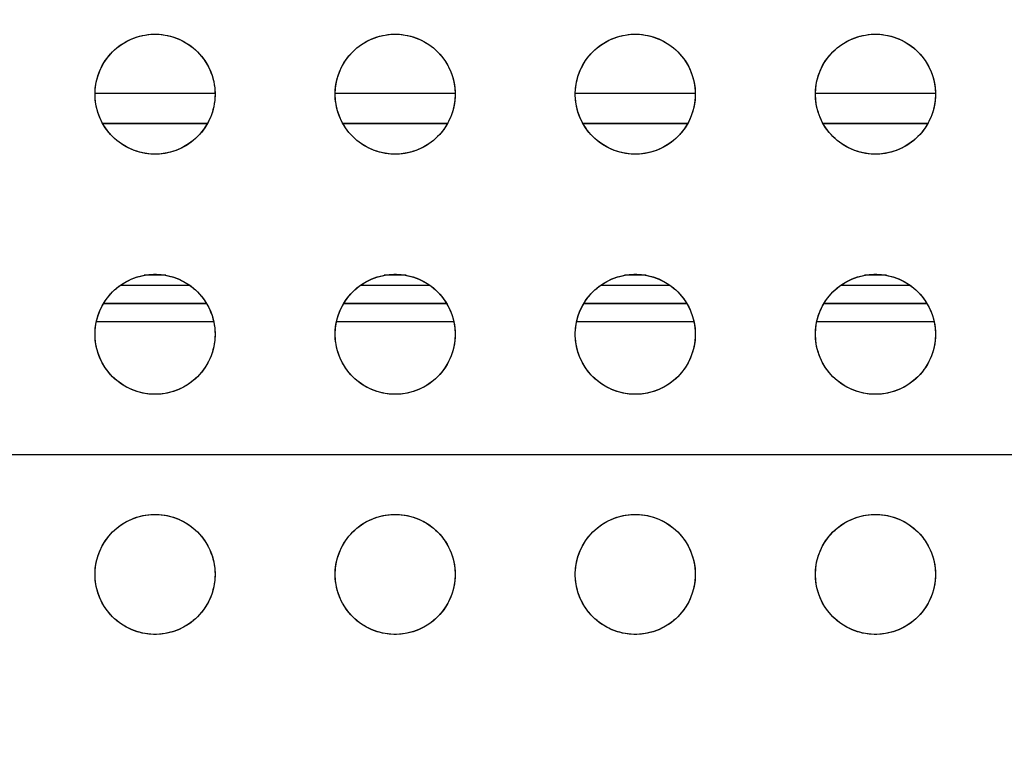
# Model space of a CAD drawing. Units: millimetres. Extents: x -211 to 58, y -34 to 53.
# Drawn here: x -187 to -182, y 24 to 28 of the extents above; entities that cross this region are included whole.
import ezdxf

# ---------------------------------------------------------------- set-up
doc = ezdxf.new("R2010")
doc.units = ezdxf.units.MM
doc.header["$LTSCALE"] = 30.734
doc.layers.get('0').update_dxf_attribs({"linetype": 'CONTINUOUS'})
doc.layers.add('CURVE', color=7, linetype='CONTINUOUS')
doc.layers.add('RACCORDO', color=7, linetype='CONTINUOUS')
doc.styles.get("Standard").update_dxf_attribs({"font": 'txt', "width": 0.8})
doc.dimstyles.new('DIMSTYLE_2', dxfattribs={"dimtxt": 3, "dimasz": 3, "dimexe": 1.5, "dimexo": 0.5, "dimgap": 0.75, "dimtad": 1, "dimdec": 0, "dimlfac": 3.333333, "dimtxsty": 'STANDARD', "dimblk": '_FILLED', "dimblk1": '_FILLED', "dimblk2": '_FILLED', "dimcen": 0.09, "dimazin": 2, "dimtfac": 1, "dimtdec": 0, "dimtofl": 0, "dimtmove": 0, "dimatfit": 3, "dimldrblk": '_FILLED', "dimfxl": 1, "dimtolj": 1, "dimarcsym": 0})

# ---------------------------------------------------------------- blocks, each defined once
blk = doc.blocks.new('_FILLED')
at = {"color": 0, "linetype": 'BYBLOCK'}
blk.add_solid([(0, 0), (-1, 0.3167), (-1, -0.3167)], dxfattribs=at)
blk = doc.blocks.new('*D4')
at = {"color": 7, "linetype": 'CONTINUOUS'}
for p, q in [((-197.3891, 20.345), (-197.3891, 43.205)), ((-108.083, 20.345), (-108.083, 43.205)), ((-197.3891, 41.705), (-152.736, 41.705)), ((-108.083, 41.705), (-152.736, 41.705))]:
    blk.add_line(p, q, dxfattribs=at)
at = {"color": 7, "linetype": 'CONTINUOUS', "xscale": 3, "yscale": 3, "zscale": 3, "rotation": 180}
blk.add_blockref('_FILLED', (-197.3891, 41.705), dxfattribs=at)
at = {"color": 7, "linetype": 'CONTINUOUS', "xscale": 3, "yscale": 3, "zscale": 3}
blk.add_blockref('_FILLED', (-108.083, 41.705), dxfattribs=at)
at = {"color": 7, "linetype": 'CONTINUOUS', "insert": (-152.736, 45.455), "char_height": 3, "width": 10.607143, "attachment_point": 2, "line_spacing_factor": 0.9}
blk.add_mtext('298', dxfattribs=at)

msp = doc.modelspace()

# ---------------------------------------------------------------- linework, layer by layer
at = {"layer": 'CURVE', "color": 7, "linetype": 'CONTINUOUS'}
msp.add_line((-192.503, 25.395), (-113.003, 25.395), dxfattribs=at)
for centre in [(-185.903, 27.195), (-184.703, 27.195), (-183.503, 27.195), (-182.303, 27.195), (-185.903, 25.995), (-184.703, 25.995), (-183.503, 25.995), (-182.303, 25.995), (-185.903, 24.795), (-184.703, 24.795), (-183.503, 24.795), (-182.303, 24.795)]:
    msp.add_circle(centre, 0.3, dxfattribs=at)
at = {"layer": 'RACCORDO', "color": 250, "linetype": 'CONTINUOUS'}
for p, q in [((-186.2029, 27.2003), (-185.6031, 27.2003)), ((-185.0029, 27.2003), (-184.4031, 27.2003)), ((-183.8029, 27.2003), (-183.2031, 27.2003)), ((-182.6029, 27.2003), (-182.0031, 27.2003)), ((-186.1654, 27.0503), (-185.6406, 27.0503)), ((-186.1648, 27.0491), (-185.6413, 27.0491)), ((-184.9654, 27.0503), (-184.4406, 27.0503)), ((-184.9648, 27.0491), (-184.4413, 27.0491)), ((-183.7654, 27.0503), (-183.2406, 27.0503)), ((-183.7648, 27.0491), (-183.2413, 27.0491)), ((-182.5654, 27.0503), (-182.0406, 27.0503)), ((-182.5648, 27.0491), (-182.0413, 27.0491)), ((-185.8484, 26.2897), (-185.9576, 26.2897)), ((-184.6484, 26.2897), (-184.7576, 26.2897)), ((-183.4484, 26.2897), (-183.5576, 26.2897)), ((-182.2484, 26.2897), (-182.3576, 26.2897)), ((-186.0739, 26.2413), (-185.7321, 26.2413)), ((-184.8739, 26.2413), (-184.5321, 26.2413)), ((-183.6739, 26.2413), (-183.3321, 26.2413)), ((-182.4739, 26.2413), (-182.1321, 26.2413)), ((-186.16, 26.1492), (-185.646, 26.1492)), ((-186.1588, 26.1513), (-185.6473, 26.1513)), ((-184.96, 26.1492), (-184.446, 26.1492)), ((-184.9588, 26.1513), (-184.4473, 26.1513)), ((-183.76, 26.1492), (-183.246, 26.1492)), ((-183.7588, 26.1513), (-183.2473, 26.1513)), ((-182.56, 26.1492), (-182.046, 26.1492)), ((-182.5588, 26.1513), (-182.0473, 26.1513)), ((-186.1958, 26.0592), (-185.6102, 26.0592)), ((-184.9958, 26.0592), (-184.4102, 26.0592)), ((-183.7958, 26.0592), (-183.2102, 26.0592)), ((-182.5958, 26.0592), (-182.0102, 26.0592))]:
    msp.add_line(p, q, dxfattribs=at)
at = {"layer": 'RACCORDO', "color": 7, "linetype": 'CONTINUOUS'}
for points in [[(-186.1151, 27.4071), (-186.1049, 27.4168), (-186.0942, 27.4261), (-186.0831, 27.4348), (-186.0715, 27.443), (-186.0595, 27.4507), (-186.0472, 27.4578), (-186.0345, 27.4643), (-186.0216, 27.4702), (-186.0083, 27.4755), (-185.9948, 27.4803), (-185.9811, 27.4844), (-185.9671, 27.4878), (-185.9531, 27.4906), (-185.9389, 27.4928), (-185.9246, 27.4942), (-185.9103, 27.4949), (-185.896, 27.4949), (-185.8817, 27.4942), (-185.8674, 27.4928), (-185.8532, 27.4907), (-185.8391, 27.4879), (-185.8252, 27.4845), (-185.8114, 27.4804), (-185.7979, 27.4757), (-185.7847, 27.4703), (-185.7717, 27.4644), (-185.7591, 27.4579), (-185.7467, 27.4508), (-185.7346, 27.4431), (-185.723, 27.4349), (-185.7118, 27.4261), (-185.7011, 27.4169), (-185.6909, 27.4071)], [(-184.9151, 27.4071), (-184.9049, 27.4168), (-184.8942, 27.4261), (-184.8831, 27.4348), (-184.8715, 27.443), (-184.8595, 27.4507), (-184.8472, 27.4578), (-184.8345, 27.4643), (-184.8216, 27.4702), (-184.8083, 27.4755), (-184.7948, 27.4803), (-184.7811, 27.4844), (-184.7671, 27.4878), (-184.7531, 27.4906), (-184.7389, 27.4928), (-184.7246, 27.4942), (-184.7103, 27.4949), (-184.696, 27.4949), (-184.6817, 27.4942), (-184.6674, 27.4928), (-184.6532, 27.4907), (-184.6391, 27.4879), (-184.6252, 27.4845), (-184.6114, 27.4804), (-184.5979, 27.4757), (-184.5847, 27.4703), (-184.5717, 27.4644), (-184.5591, 27.4579), (-184.5467, 27.4508), (-184.5346, 27.4431), (-184.523, 27.4349), (-184.5118, 27.4261), (-184.5011, 27.4169), (-184.4909, 27.4071)], [(-183.7151, 27.4071), (-183.7049, 27.4168), (-183.6942, 27.4261), (-183.6831, 27.4348), (-183.6715, 27.443), (-183.6595, 27.4507), (-183.6472, 27.4578), (-183.6345, 27.4643), (-183.6216, 27.4702), (-183.6083, 27.4755), (-183.5948, 27.4803), (-183.5811, 27.4844), (-183.5671, 27.4878), (-183.5531, 27.4906), (-183.5389, 27.4928), (-183.5246, 27.4942), (-183.5103, 27.4949), (-183.496, 27.4949), (-183.4817, 27.4942), (-183.4674, 27.4928), (-183.4532, 27.4907), (-183.4391, 27.4879), (-183.4252, 27.4845), (-183.4114, 27.4804), (-183.3979, 27.4757), (-183.3847, 27.4703), (-183.3717, 27.4644), (-183.3591, 27.4579), (-183.3467, 27.4508), (-183.3346, 27.4431), (-183.323, 27.4349), (-183.3118, 27.4261), (-183.3011, 27.4169), (-183.2909, 27.4071)], [(-182.5151, 27.4071), (-182.5049, 27.4168), (-182.4942, 27.4261), (-182.4831, 27.4348), (-182.4715, 27.443), (-182.4595, 27.4507), (-182.4472, 27.4578), (-182.4345, 27.4643), (-182.4216, 27.4702), (-182.4083, 27.4755), (-182.3948, 27.4803), (-182.3811, 27.4844), (-182.3671, 27.4878), (-182.3531, 27.4906), (-182.3389, 27.4928), (-182.3246, 27.4942), (-182.3103, 27.4949), (-182.296, 27.4949), (-182.2817, 27.4942), (-182.2674, 27.4928), (-182.2532, 27.4907), (-182.2391, 27.4879), (-182.2252, 27.4845), (-182.2114, 27.4804), (-182.1979, 27.4757), (-182.1847, 27.4703), (-182.1717, 27.4644), (-182.1591, 27.4579), (-182.1467, 27.4508), (-182.1346, 27.4431), (-182.123, 27.4349), (-182.1118, 27.4261), (-182.1011, 27.4169), (-182.0909, 27.4071)], [(-186.1151, 26.9829), (-186.1248, 26.9931), (-186.134, 27.0038), (-186.1428, 27.0149), (-186.151, 27.0265), (-186.1586, 27.0385), (-186.1658, 27.0508), (-186.1723, 27.0635), (-186.1782, 27.0764), (-186.1835, 27.0897), (-186.1883, 27.1032), (-186.1924, 27.1169), (-186.1958, 27.1308), (-186.1986, 27.1449), (-186.2007, 27.1591), (-186.2022, 27.1734), (-186.2029, 27.1877), (-186.2029, 27.202), (-186.2022, 27.2163), (-186.2008, 27.2306), (-186.1987, 27.2448), (-186.1959, 27.2588), (-186.1925, 27.2728), (-186.1884, 27.2865), (-186.1836, 27.3001), (-186.1783, 27.3133), (-186.1724, 27.3263), (-186.1659, 27.3389), (-186.1588, 27.3513), (-186.1511, 27.3634), (-186.1428, 27.375), (-186.1341, 27.3861), (-186.1249, 27.3968), (-186.1151, 27.4071)], [(-185.6909, 27.4071), (-185.6802, 27.3958), (-185.6701, 27.384), (-185.6607, 27.3717), (-185.6519, 27.3588), (-185.6437, 27.3454), (-185.6362, 27.3316), (-185.6295, 27.3175), (-185.6234, 27.303), (-185.6182, 27.2882), (-185.6136, 27.2731), (-185.6098, 27.2577), (-185.6069, 27.2422), (-185.6047, 27.2266), (-185.6034, 27.2109), (-185.603, 27.1951), (-185.6034, 27.1794), (-185.6047, 27.1637), (-185.6068, 27.1481), (-185.6098, 27.1325), (-185.6135, 27.1171), (-185.6181, 27.102), (-185.6233, 27.0873), (-185.6294, 27.0728), (-185.6361, 27.0586), (-185.6436, 27.0448), (-185.6518, 27.0314), (-185.6606, 27.0184), (-185.6701, 27.0061), (-185.6801, 26.9942), (-185.6908, 26.9829)], [(-184.9151, 26.9829), (-184.9248, 26.9931), (-184.9341, 27.0038), (-184.9428, 27.0149), (-184.951, 27.0265), (-184.9586, 27.0385), (-184.9658, 27.0508), (-184.9723, 27.0635), (-184.9782, 27.0764), (-184.9835, 27.0897), (-184.9883, 27.1032), (-184.9924, 27.1169), (-184.9958, 27.1308), (-184.9986, 27.1449), (-185.0007, 27.1591), (-185.0022, 27.1734), (-185.0029, 27.1877), (-185.0029, 27.202), (-185.0022, 27.2163), (-185.0008, 27.2306), (-184.9987, 27.2448), (-184.9959, 27.2588), (-184.9925, 27.2728), (-184.9884, 27.2865), (-184.9836, 27.3001), (-184.9783, 27.3133), (-184.9724, 27.3263), (-184.9659, 27.3389), (-184.9588, 27.3513), (-184.9511, 27.3634), (-184.9428, 27.375), (-184.9341, 27.3861), (-184.9249, 27.3968), (-184.9151, 27.4071)], [(-184.4909, 27.4071), (-184.4802, 27.3958), (-184.4701, 27.384), (-184.4607, 27.3717), (-184.4519, 27.3588), (-184.4437, 27.3454), (-184.4362, 27.3316), (-184.4295, 27.3175), (-184.4234, 27.303), (-184.4182, 27.2882), (-184.4136, 27.2731), (-184.4098, 27.2577), (-184.4069, 27.2422), (-184.4047, 27.2266), (-184.4034, 27.2109), (-184.403, 27.1951), (-184.4034, 27.1794), (-184.4047, 27.1637), (-184.4068, 27.1481), (-184.4098, 27.1325), (-184.4135, 27.1171), (-184.4181, 27.102), (-184.4233, 27.0873), (-184.4294, 27.0728), (-184.4361, 27.0586), (-184.4436, 27.0448), (-184.4518, 27.0314), (-184.4606, 27.0184), (-184.4701, 27.0061), (-184.4801, 26.9942), (-184.4908, 26.9829)], [(-183.7151, 26.9829), (-183.7248, 26.9931), (-183.7341, 27.0038), (-183.7428, 27.0149), (-183.751, 27.0265), (-183.7586, 27.0385), (-183.7658, 27.0508), (-183.7723, 27.0635), (-183.7782, 27.0764), (-183.7835, 27.0897), (-183.7883, 27.1032), (-183.7924, 27.1169), (-183.7958, 27.1308), (-183.7986, 27.1449), (-183.8007, 27.1591), (-183.8022, 27.1734), (-183.8029, 27.1877), (-183.8029, 27.202), (-183.8022, 27.2163), (-183.8008, 27.2306), (-183.7987, 27.2448), (-183.7959, 27.2588), (-183.7925, 27.2728), (-183.7884, 27.2865), (-183.7836, 27.3001), (-183.7783, 27.3133), (-183.7724, 27.3263), (-183.7659, 27.3389), (-183.7588, 27.3513), (-183.7511, 27.3634), (-183.7428, 27.375), (-183.7341, 27.3861), (-183.7249, 27.3968), (-183.7151, 27.4071)], [(-183.2909, 27.4071), (-183.2802, 27.3958), (-183.2701, 27.384), (-183.2607, 27.3717), (-183.2519, 27.3588), (-183.2437, 27.3454), (-183.2362, 27.3316), (-183.2295, 27.3175), (-183.2234, 27.303), (-183.2182, 27.2882), (-183.2136, 27.2731), (-183.2098, 27.2577), (-183.2069, 27.2422), (-183.2047, 27.2266), (-183.2034, 27.2109), (-183.203, 27.1951), (-183.2034, 27.1794), (-183.2047, 27.1637), (-183.2068, 27.1481), (-183.2098, 27.1325), (-183.2135, 27.1171), (-183.2181, 27.102), (-183.2233, 27.0873), (-183.2294, 27.0728), (-183.2361, 27.0586), (-183.2436, 27.0448), (-183.2518, 27.0314), (-183.2606, 27.0184), (-183.2701, 27.0061), (-183.2801, 26.9942), (-183.2908, 26.9829)], [(-182.5151, 26.9829), (-182.5248, 26.9931), (-182.5341, 27.0038), (-182.5428, 27.0149), (-182.551, 27.0265), (-182.5586, 27.0385), (-182.5658, 27.0508), (-182.5723, 27.0635), (-182.5782, 27.0764), (-182.5835, 27.0897), (-182.5883, 27.1032), (-182.5924, 27.1169), (-182.5958, 27.1308), (-182.5986, 27.1449), (-182.6007, 27.1591), (-182.6022, 27.1734), (-182.6029, 27.1877), (-182.6029, 27.202), (-182.6022, 27.2163), (-182.6008, 27.2306), (-182.5987, 27.2448), (-182.5959, 27.2588), (-182.5925, 27.2728), (-182.5884, 27.2865), (-182.5836, 27.3001), (-182.5783, 27.3133), (-182.5724, 27.3263), (-182.5659, 27.3389), (-182.5588, 27.3513), (-182.5511, 27.3634), (-182.5428, 27.375), (-182.5341, 27.3861), (-182.5249, 27.3968), (-182.5151, 27.4071)], [(-182.0909, 27.4071), (-182.0802, 27.3958), (-182.0701, 27.384), (-182.0607, 27.3717), (-182.0519, 27.3588), (-182.0437, 27.3454), (-182.0362, 27.3316), (-182.0295, 27.3175), (-182.0234, 27.303), (-182.0182, 27.2882), (-182.0136, 27.2731), (-182.0098, 27.2577), (-182.0069, 27.2422), (-182.0047, 27.2266), (-182.0034, 27.2109), (-182.003, 27.1951), (-182.0034, 27.1794), (-182.0047, 27.1637), (-182.0068, 27.1481), (-182.0098, 27.1325), (-182.0135, 27.1171), (-182.0181, 27.102), (-182.0233, 27.0873), (-182.0294, 27.0728), (-182.0361, 27.0586), (-182.0436, 27.0448), (-182.0518, 27.0314), (-182.0606, 27.0184), (-182.0701, 27.0061), (-182.0801, 26.9942), (-182.0908, 26.9829)], [(-185.6908, 26.9829), (-185.7011, 26.9732), (-185.7117, 26.9639), (-185.7229, 26.9552), (-185.7344, 26.947), (-185.7465, 26.9393), (-185.7588, 26.9322), (-185.7715, 26.9257), (-185.7844, 26.9198), (-185.7976, 26.9144), (-185.8111, 26.9097), (-185.8249, 26.9056), (-185.8388, 26.9022), (-185.8529, 26.8994), (-185.8671, 26.8972), (-185.8814, 26.8958), (-185.8956, 26.8951), (-185.91, 26.8951), (-185.9243, 26.8958), (-185.9385, 26.8972), (-185.9528, 26.8993), (-185.9668, 26.9021), (-185.9808, 26.9055), (-185.9945, 26.9096), (-186.008, 26.9143), (-186.0213, 26.9197), (-186.0342, 26.9256), (-186.0469, 26.9321), (-186.0593, 26.9392), (-186.0714, 26.9469), (-186.083, 26.9551), (-186.0941, 26.9639), (-186.1048, 26.9731), (-186.1151, 26.9829)], [(-184.4908, 26.9829), (-184.5011, 26.9732), (-184.5117, 26.9639), (-184.5229, 26.9552), (-184.5345, 26.947), (-184.5465, 26.9393), (-184.5588, 26.9322), (-184.5715, 26.9257), (-184.5844, 26.9198), (-184.5976, 26.9144), (-184.6111, 26.9097), (-184.6249, 26.9056), (-184.6388, 26.9022), (-184.6529, 26.8994), (-184.6671, 26.8972), (-184.6814, 26.8958), (-184.6956, 26.8951), (-184.71, 26.8951), (-184.7243, 26.8958), (-184.7385, 26.8972), (-184.7528, 26.8993), (-184.7668, 26.9021), (-184.7808, 26.9055), (-184.7945, 26.9096), (-184.808, 26.9143), (-184.8213, 26.9197), (-184.8342, 26.9256), (-184.8469, 26.9321), (-184.8593, 26.9392), (-184.8714, 26.9469), (-184.883, 26.9551), (-184.8941, 26.9639), (-184.9048, 26.9731), (-184.9151, 26.9829)], [(-183.2908, 26.9829), (-183.3011, 26.9732), (-183.3117, 26.9639), (-183.3229, 26.9552), (-183.3344, 26.947), (-183.3465, 26.9393), (-183.3588, 26.9322), (-183.3715, 26.9257), (-183.3844, 26.9198), (-183.3976, 26.9144), (-183.4111, 26.9097), (-183.4249, 26.9056), (-183.4388, 26.9022), (-183.4529, 26.8994), (-183.4671, 26.8972), (-183.4814, 26.8958), (-183.4956, 26.8951), (-183.51, 26.8951), (-183.5243, 26.8958), (-183.5385, 26.8972), (-183.5528, 26.8993), (-183.5668, 26.9021), (-183.5808, 26.9055), (-183.5945, 26.9096), (-183.608, 26.9143), (-183.6213, 26.9197), (-183.6342, 26.9256), (-183.6469, 26.9321), (-183.6593, 26.9392), (-183.6714, 26.9469), (-183.683, 26.9551), (-183.6941, 26.9639), (-183.7048, 26.9731), (-183.7151, 26.9829)], [(-182.0908, 26.9829), (-182.1011, 26.9732), (-182.1117, 26.9639), (-182.1229, 26.9552), (-182.1345, 26.947), (-182.1465, 26.9393), (-182.1588, 26.9322), (-182.1715, 26.9257), (-182.1844, 26.9198), (-182.1976, 26.9144), (-182.2111, 26.9097), (-182.2249, 26.9056), (-182.2388, 26.9022), (-182.2529, 26.8994), (-182.2671, 26.8972), (-182.2814, 26.8958), (-182.2957, 26.8951), (-182.31, 26.8951), (-182.3243, 26.8958), (-182.3385, 26.8972), (-182.3528, 26.8993), (-182.3668, 26.9021), (-182.3808, 26.9055), (-182.3945, 26.9096), (-182.408, 26.9143), (-182.4213, 26.9197), (-182.4342, 26.9256), (-182.4469, 26.9321), (-182.4593, 26.9392), (-182.4714, 26.9469), (-182.483, 26.9551), (-182.4941, 26.9639), (-182.5048, 26.9731), (-182.5151, 26.9829)], [(-186.1151, 26.2071), (-186.1049, 26.2168), (-186.0942, 26.2261), (-186.0831, 26.2348), (-186.0715, 26.243), (-186.0595, 26.2507), (-186.0472, 26.2578), (-186.0345, 26.2643), (-186.0216, 26.2702), (-186.0083, 26.2755), (-185.9948, 26.2803), (-185.9811, 26.2844), (-185.9671, 26.2878), (-185.9531, 26.2906), (-185.9389, 26.2928), (-185.9246, 26.2942), (-185.9103, 26.2949), (-185.896, 26.2949), (-185.8817, 26.2942), (-185.8674, 26.2928), (-185.8532, 26.2907), (-185.8391, 26.2879), (-185.8252, 26.2845), (-185.8114, 26.2804), (-185.7979, 26.2757), (-185.7847, 26.2703), (-185.7717, 26.2644), (-185.7591, 26.2579), (-185.7467, 26.2508), (-185.7346, 26.2431), (-185.723, 26.2349), (-185.7118, 26.2261), (-185.7011, 26.2169), (-185.6909, 26.2071)], [(-184.9151, 26.2071), (-184.9049, 26.2168), (-184.8942, 26.2261), (-184.8831, 26.2348), (-184.8715, 26.243), (-184.8595, 26.2507), (-184.8472, 26.2578), (-184.8345, 26.2643), (-184.8216, 26.2702), (-184.8083, 26.2755), (-184.7948, 26.2803), (-184.7811, 26.2844), (-184.7671, 26.2878), (-184.7531, 26.2906), (-184.7389, 26.2928), (-184.7246, 26.2942), (-184.7103, 26.2949), (-184.696, 26.2949), (-184.6817, 26.2942), (-184.6674, 26.2928), (-184.6532, 26.2907), (-184.6391, 26.2879), (-184.6252, 26.2845), (-184.6114, 26.2804), (-184.5979, 26.2757), (-184.5847, 26.2703), (-184.5717, 26.2644), (-184.5591, 26.2579), (-184.5467, 26.2508), (-184.5346, 26.2431), (-184.523, 26.2349), (-184.5118, 26.2261), (-184.5011, 26.2169), (-184.4909, 26.2071)], [(-183.7151, 26.2071), (-183.7049, 26.2168), (-183.6942, 26.2261), (-183.6831, 26.2348), (-183.6715, 26.243), (-183.6595, 26.2507), (-183.6472, 26.2578), (-183.6345, 26.2643), (-183.6216, 26.2702), (-183.6083, 26.2755), (-183.5948, 26.2803), (-183.5811, 26.2844), (-183.5671, 26.2878), (-183.5531, 26.2906), (-183.5389, 26.2928), (-183.5246, 26.2942), (-183.5103, 26.2949), (-183.496, 26.2949), (-183.4817, 26.2942), (-183.4674, 26.2928), (-183.4532, 26.2907), (-183.4391, 26.2879), (-183.4252, 26.2845), (-183.4114, 26.2804), (-183.3979, 26.2757), (-183.3847, 26.2703), (-183.3717, 26.2644), (-183.3591, 26.2579), (-183.3467, 26.2508), (-183.3346, 26.2431), (-183.323, 26.2349), (-183.3118, 26.2261), (-183.3011, 26.2169), (-183.2909, 26.2071)], [(-182.5151, 26.2071), (-182.5049, 26.2168), (-182.4942, 26.2261), (-182.4831, 26.2348), (-182.4715, 26.243), (-182.4595, 26.2507), (-182.4472, 26.2578), (-182.4345, 26.2643), (-182.4216, 26.2702), (-182.4083, 26.2755), (-182.3948, 26.2803), (-182.3811, 26.2844), (-182.3671, 26.2878), (-182.3531, 26.2906), (-182.3389, 26.2928), (-182.3246, 26.2942), (-182.3103, 26.2949), (-182.296, 26.2949), (-182.2817, 26.2942), (-182.2674, 26.2928), (-182.2532, 26.2907), (-182.2391, 26.2879), (-182.2252, 26.2845), (-182.2114, 26.2804), (-182.1979, 26.2757), (-182.1847, 26.2703), (-182.1717, 26.2644), (-182.1591, 26.2579), (-182.1467, 26.2508), (-182.1346, 26.2431), (-182.123, 26.2349), (-182.1118, 26.2261), (-182.1011, 26.2169), (-182.0909, 26.2071)], [(-186.1151, 25.7829), (-186.1248, 25.7931), (-186.1341, 25.8038), (-186.1428, 25.8149), (-186.151, 25.8265), (-186.1586, 25.8385), (-186.1658, 25.8508), (-186.1723, 25.8635), (-186.1782, 25.8764), (-186.1835, 25.8897), (-186.1883, 25.9032), (-186.1924, 25.9169), (-186.1958, 25.9308), (-186.1986, 25.9449), (-186.2007, 25.9591), (-186.2022, 25.9734), (-186.2029, 25.9877), (-186.2029, 26.002), (-186.2022, 26.0163), (-186.2008, 26.0306), (-186.1987, 26.0448), (-186.1959, 26.0588), (-186.1925, 26.0728), (-186.1884, 26.0865), (-186.1836, 26.1001), (-186.1783, 26.1133), (-186.1724, 26.1263), (-186.1659, 26.1389), (-186.1588, 26.1513), (-186.1511, 26.1634), (-186.1428, 26.175), (-186.1341, 26.1861), (-186.1249, 26.1968), (-186.1151, 26.2071)], [(-185.6909, 26.2071), (-185.6802, 26.1958), (-185.6701, 26.184), (-185.6607, 26.1717), (-185.6519, 26.1588), (-185.6437, 26.1454), (-185.6362, 26.1316), (-185.6295, 26.1175), (-185.6234, 26.103), (-185.6182, 26.0882), (-185.6136, 26.0731), (-185.6098, 26.0577), (-185.6069, 26.0422), (-185.6047, 26.0266), (-185.6034, 26.0109), (-185.603, 25.9951), (-185.6034, 25.9794), (-185.6047, 25.9637), (-185.6068, 25.9481), (-185.6098, 25.9325), (-185.6135, 25.9171), (-185.6181, 25.902), (-185.6233, 25.8873), (-185.6294, 25.8728), (-185.6361, 25.8586), (-185.6436, 25.8448), (-185.6518, 25.8314), (-185.6606, 25.8184), (-185.6701, 25.8061), (-185.6801, 25.7942), (-185.6908, 25.7829)], [(-184.9151, 25.7829), (-184.9248, 25.7931), (-184.9341, 25.8038), (-184.9428, 25.8149), (-184.951, 25.8265), (-184.9586, 25.8385), (-184.9658, 25.8508), (-184.9723, 25.8635), (-184.9782, 25.8764), (-184.9835, 25.8897), (-184.9883, 25.9032), (-184.9924, 25.9169), (-184.9958, 25.9308), (-184.9986, 25.9449), (-185.0007, 25.9591), (-185.0022, 25.9734), (-185.0029, 25.9877), (-185.0029, 26.002), (-185.0022, 26.0163), (-185.0008, 26.0306), (-184.9987, 26.0448), (-184.9959, 26.0588), (-184.9925, 26.0728), (-184.9884, 26.0865), (-184.9836, 26.1001), (-184.9783, 26.1133), (-184.9724, 26.1263), (-184.9659, 26.1389), (-184.9588, 26.1513), (-184.9511, 26.1634), (-184.9428, 26.175), (-184.9341, 26.1861), (-184.9249, 26.1968), (-184.9151, 26.2071)], [(-184.4909, 26.2071), (-184.4802, 26.1958), (-184.4701, 26.184), (-184.4607, 26.1717), (-184.4519, 26.1588), (-184.4437, 26.1454), (-184.4362, 26.1316), (-184.4295, 26.1175), (-184.4234, 26.103), (-184.4182, 26.0882), (-184.4136, 26.0731), (-184.4098, 26.0577), (-184.4069, 26.0422), (-184.4047, 26.0266), (-184.4034, 26.0109), (-184.403, 25.9951), (-184.4034, 25.9794), (-184.4047, 25.9637), (-184.4068, 25.9481), (-184.4098, 25.9325), (-184.4135, 25.9171), (-184.4181, 25.902), (-184.4233, 25.8873), (-184.4294, 25.8728), (-184.4361, 25.8586), (-184.4436, 25.8448), (-184.4518, 25.8314), (-184.4606, 25.8184), (-184.4701, 25.8061), (-184.4801, 25.7942), (-184.4908, 25.7829)], [(-183.7151, 25.7829), (-183.7248, 25.7931), (-183.7341, 25.8038), (-183.7428, 25.8149), (-183.751, 25.8265), (-183.7586, 25.8385), (-183.7658, 25.8508), (-183.7723, 25.8635), (-183.7782, 25.8764), (-183.7835, 25.8897), (-183.7883, 25.9032), (-183.7924, 25.9169), (-183.7958, 25.9308), (-183.7986, 25.9449), (-183.8007, 25.9591), (-183.8022, 25.9734), (-183.8029, 25.9877), (-183.8029, 26.002), (-183.8022, 26.0163), (-183.8008, 26.0306), (-183.7987, 26.0448), (-183.7959, 26.0588), (-183.7925, 26.0728), (-183.7884, 26.0865), (-183.7836, 26.1001), (-183.7783, 26.1133), (-183.7724, 26.1263), (-183.7659, 26.1389), (-183.7588, 26.1513), (-183.7511, 26.1634), (-183.7428, 26.175), (-183.7341, 26.1861), (-183.7249, 26.1968), (-183.7151, 26.2071)], [(-183.2909, 26.2071), (-183.2802, 26.1958), (-183.2701, 26.184), (-183.2607, 26.1717), (-183.2519, 26.1588), (-183.2437, 26.1454), (-183.2362, 26.1316), (-183.2295, 26.1175), (-183.2234, 26.103), (-183.2182, 26.0882), (-183.2136, 26.0731), (-183.2098, 26.0577), (-183.2069, 26.0422), (-183.2047, 26.0266), (-183.2034, 26.0109), (-183.203, 25.9951), (-183.2034, 25.9794), (-183.2047, 25.9637), (-183.2068, 25.9481), (-183.2098, 25.9325), (-183.2135, 25.9171), (-183.2181, 25.902), (-183.2233, 25.8873), (-183.2294, 25.8728), (-183.2361, 25.8586), (-183.2436, 25.8448), (-183.2518, 25.8314), (-183.2606, 25.8184), (-183.2701, 25.8061), (-183.2801, 25.7942), (-183.2908, 25.7829)], [(-182.5151, 25.7829), (-182.5248, 25.7931), (-182.5341, 25.8038), (-182.5428, 25.8149), (-182.551, 25.8265), (-182.5586, 25.8385), (-182.5658, 25.8508), (-182.5723, 25.8635), (-182.5782, 25.8764), (-182.5835, 25.8897), (-182.5883, 25.9032), (-182.5924, 25.9169), (-182.5958, 25.9308), (-182.5986, 25.9449), (-182.6007, 25.9591), (-182.6022, 25.9734), (-182.6029, 25.9877), (-182.6029, 26.002), (-182.6022, 26.0163), (-182.6008, 26.0306), (-182.5987, 26.0448), (-182.5959, 26.0588), (-182.5925, 26.0728), (-182.5884, 26.0865), (-182.5836, 26.1001), (-182.5783, 26.1133), (-182.5724, 26.1263), (-182.5659, 26.1389), (-182.5588, 26.1513), (-182.5511, 26.1634), (-182.5428, 26.175), (-182.5341, 26.1861), (-182.5249, 26.1968), (-182.5151, 26.2071)], [(-182.0909, 26.2071), (-182.0802, 26.1958), (-182.0701, 26.184), (-182.0607, 26.1717), (-182.0519, 26.1588), (-182.0437, 26.1454), (-182.0362, 26.1316), (-182.0295, 26.1175), (-182.0234, 26.103), (-182.0182, 26.0882), (-182.0136, 26.0731), (-182.0098, 26.0577), (-182.0069, 26.0422), (-182.0047, 26.0266), (-182.0034, 26.0109), (-182.003, 25.9951), (-182.0034, 25.9794), (-182.0047, 25.9637), (-182.0068, 25.9481), (-182.0098, 25.9325), (-182.0135, 25.9171), (-182.0181, 25.902), (-182.0233, 25.8873), (-182.0294, 25.8728), (-182.0361, 25.8586), (-182.0436, 25.8448), (-182.0518, 25.8314), (-182.0606, 25.8184), (-182.0701, 25.8061), (-182.0801, 25.7942), (-182.0908, 25.7829)], [(-185.6908, 25.7829), (-185.7011, 25.7732), (-185.7117, 25.7639), (-185.7229, 25.7552), (-185.7344, 25.747), (-185.7465, 25.7393), (-185.7588, 25.7322), (-185.7715, 25.7257), (-185.7844, 25.7198), (-185.7976, 25.7144), (-185.8111, 25.7097), (-185.8249, 25.7056), (-185.8388, 25.7022), (-185.8529, 25.6994), (-185.8671, 25.6972), (-185.8814, 25.6958), (-185.8956, 25.6951), (-185.91, 25.6951), (-185.9243, 25.6958), (-185.9385, 25.6972), (-185.9528, 25.6993), (-185.9668, 25.7021), (-185.9808, 25.7055), (-185.9945, 25.7096), (-186.008, 25.7143), (-186.0213, 25.7197), (-186.0342, 25.7256), (-186.0469, 25.7321), (-186.0593, 25.7392), (-186.0714, 25.7469), (-186.083, 25.7551), (-186.0941, 25.7639), (-186.1048, 25.7731), (-186.1151, 25.7829)], [(-184.4908, 25.7829), (-184.5011, 25.7732), (-184.5117, 25.7639), (-184.5229, 25.7552), (-184.5345, 25.747), (-184.5465, 25.7393), (-184.5588, 25.7322), (-184.5715, 25.7257), (-184.5844, 25.7198), (-184.5976, 25.7144), (-184.6111, 25.7097), (-184.6249, 25.7056), (-184.6388, 25.7022), (-184.6529, 25.6994), (-184.6671, 25.6972), (-184.6814, 25.6958), (-184.6956, 25.6951), (-184.71, 25.6951), (-184.7243, 25.6958), (-184.7385, 25.6972), (-184.7528, 25.6993), (-184.7668, 25.7021), (-184.7808, 25.7055), (-184.7945, 25.7096), (-184.808, 25.7143), (-184.8213, 25.7197), (-184.8342, 25.7256), (-184.8469, 25.7321), (-184.8593, 25.7392), (-184.8714, 25.7469), (-184.883, 25.7551), (-184.8941, 25.7639), (-184.9048, 25.7731), (-184.9151, 25.7829)], [(-183.2908, 25.7829), (-183.3011, 25.7732), (-183.3117, 25.7639), (-183.3229, 25.7552), (-183.3344, 25.747), (-183.3465, 25.7393), (-183.3588, 25.7322), (-183.3715, 25.7257), (-183.3844, 25.7198), (-183.3976, 25.7144), (-183.4111, 25.7097), (-183.4249, 25.7056), (-183.4388, 25.7022), (-183.4529, 25.6994), (-183.4671, 25.6972), (-183.4814, 25.6958), (-183.4956, 25.6951), (-183.51, 25.6951), (-183.5243, 25.6958), (-183.5385, 25.6972), (-183.5528, 25.6993), (-183.5668, 25.7021), (-183.5808, 25.7055), (-183.5945, 25.7096), (-183.608, 25.7143), (-183.6213, 25.7197), (-183.6342, 25.7256), (-183.6469, 25.7321), (-183.6593, 25.7392), (-183.6714, 25.7469), (-183.683, 25.7551), (-183.6941, 25.7639), (-183.7048, 25.7731), (-183.7151, 25.7829)], [(-182.0908, 25.7829), (-182.1011, 25.7732), (-182.1117, 25.7639), (-182.1229, 25.7552), (-182.1345, 25.747), (-182.1465, 25.7393), (-182.1588, 25.7322), (-182.1715, 25.7257), (-182.1844, 25.7198), (-182.1976, 25.7144), (-182.2111, 25.7097), (-182.2249, 25.7056), (-182.2388, 25.7022), (-182.2529, 25.6994), (-182.2671, 25.6972), (-182.2814, 25.6958), (-182.2957, 25.6951), (-182.31, 25.6951), (-182.3243, 25.6958), (-182.3385, 25.6972), (-182.3528, 25.6993), (-182.3668, 25.7021), (-182.3808, 25.7055), (-182.3945, 25.7096), (-182.408, 25.7143), (-182.4213, 25.7197), (-182.4342, 25.7256), (-182.4469, 25.7321), (-182.4593, 25.7392), (-182.4714, 25.7469), (-182.483, 25.7551), (-182.4941, 25.7639), (-182.5048, 25.7731), (-182.5151, 25.7829)], [(-186.1151, 25.0071), (-186.1049, 25.0168), (-186.0942, 25.0261), (-186.0831, 25.0348), (-186.0715, 25.043), (-186.0595, 25.0507), (-186.0472, 25.0578), (-186.0345, 25.0643), (-186.0216, 25.0702), (-186.0083, 25.0755), (-185.9948, 25.0803), (-185.9811, 25.0844), (-185.9671, 25.0878), (-185.9531, 25.0906), (-185.9389, 25.0928), (-185.9246, 25.0942), (-185.9103, 25.0949), (-185.896, 25.0949), (-185.8817, 25.0942), (-185.8674, 25.0928), (-185.8532, 25.0907), (-185.8391, 25.0879), (-185.8252, 25.0845), (-185.8114, 25.0804), (-185.7979, 25.0757), (-185.7847, 25.0703), (-185.7717, 25.0644), (-185.7591, 25.0579), (-185.7467, 25.0508), (-185.7346, 25.0431), (-185.723, 25.0349), (-185.7118, 25.0261), (-185.7011, 25.0169), (-185.6909, 25.0071)], [(-184.9151, 25.0071), (-184.9049, 25.0168), (-184.8942, 25.0261), (-184.8831, 25.0348), (-184.8715, 25.043), (-184.8595, 25.0507), (-184.8472, 25.0578), (-184.8345, 25.0643), (-184.8216, 25.0702), (-184.8083, 25.0755), (-184.7948, 25.0803), (-184.7811, 25.0844), (-184.7671, 25.0878), (-184.7531, 25.0906), (-184.7389, 25.0928), (-184.7246, 25.0942), (-184.7103, 25.0949), (-184.696, 25.0949), (-184.6817, 25.0942), (-184.6674, 25.0928), (-184.6532, 25.0907), (-184.6391, 25.0879), (-184.6252, 25.0845), (-184.6114, 25.0804), (-184.5979, 25.0757), (-184.5847, 25.0703), (-184.5717, 25.0644), (-184.5591, 25.0579), (-184.5467, 25.0508), (-184.5346, 25.0431), (-184.523, 25.0349), (-184.5118, 25.0261), (-184.5011, 25.0169), (-184.4909, 25.0071)], [(-183.7151, 25.0071), (-183.7049, 25.0168), (-183.6942, 25.0261), (-183.6831, 25.0348), (-183.6715, 25.043), (-183.6595, 25.0507), (-183.6472, 25.0578), (-183.6345, 25.0643), (-183.6216, 25.0702), (-183.6083, 25.0755), (-183.5948, 25.0803), (-183.5811, 25.0844), (-183.5671, 25.0878), (-183.5531, 25.0906), (-183.5389, 25.0928), (-183.5246, 25.0942), (-183.5103, 25.0949), (-183.496, 25.0949), (-183.4817, 25.0942), (-183.4674, 25.0928), (-183.4532, 25.0907), (-183.4391, 25.0879), (-183.4252, 25.0845), (-183.4114, 25.0804), (-183.3979, 25.0757), (-183.3847, 25.0703), (-183.3717, 25.0644), (-183.3591, 25.0579), (-183.3467, 25.0508), (-183.3346, 25.0431), (-183.323, 25.0349), (-183.3118, 25.0261), (-183.3011, 25.0169), (-183.2909, 25.0071)], [(-182.5151, 25.0071), (-182.5049, 25.0168), (-182.4942, 25.0261), (-182.4831, 25.0348), (-182.4715, 25.043), (-182.4595, 25.0507), (-182.4472, 25.0578), (-182.4345, 25.0643), (-182.4216, 25.0702), (-182.4083, 25.0755), (-182.3948, 25.0803), (-182.3811, 25.0844), (-182.3671, 25.0878), (-182.3531, 25.0906), (-182.3389, 25.0928), (-182.3246, 25.0942), (-182.3103, 25.0949), (-182.296, 25.0949), (-182.2817, 25.0942), (-182.2674, 25.0928), (-182.2532, 25.0907), (-182.2391, 25.0879), (-182.2252, 25.0845), (-182.2114, 25.0804), (-182.1979, 25.0757), (-182.1847, 25.0703), (-182.1717, 25.0644), (-182.1591, 25.0579), (-182.1467, 25.0508), (-182.1346, 25.0431), (-182.123, 25.0349), (-182.1118, 25.0261), (-182.1011, 25.0169), (-182.0909, 25.0071)], [(-186.1151, 24.5829), (-186.1248, 24.5931), (-186.1341, 24.6038), (-186.1428, 24.6149), (-186.151, 24.6265), (-186.1586, 24.6385), (-186.1658, 24.6508), (-186.1723, 24.6635), (-186.1782, 24.6764), (-186.1835, 24.6897), (-186.1883, 24.7032), (-186.1924, 24.7169), (-186.1958, 24.7308), (-186.1986, 24.7449), (-186.2007, 24.7591), (-186.2022, 24.7734), (-186.2029, 24.7877), (-186.2029, 24.802), (-186.2022, 24.8163), (-186.2008, 24.8306), (-186.1987, 24.8448), (-186.1959, 24.8588), (-186.1925, 24.8728), (-186.1884, 24.8865), (-186.1836, 24.9001), (-186.1783, 24.9133), (-186.1724, 24.9263), (-186.1659, 24.9389), (-186.1588, 24.9513), (-186.1511, 24.9634), (-186.1428, 24.975), (-186.1341, 24.9861), (-186.1249, 24.9968), (-186.1151, 25.0071)], [(-185.6909, 25.0071), (-185.6802, 24.9958), (-185.6701, 24.984), (-185.6607, 24.9717), (-185.6519, 24.9588), (-185.6437, 24.9454), (-185.6362, 24.9316), (-185.6295, 24.9175), (-185.6234, 24.903), (-185.6182, 24.8882), (-185.6136, 24.8731), (-185.6098, 24.8577), (-185.6069, 24.8422), (-185.6047, 24.8266), (-185.6034, 24.8109), (-185.603, 24.7951), (-185.6034, 24.7794), (-185.6047, 24.7637), (-185.6068, 24.7481), (-185.6098, 24.7325), (-185.6135, 24.7171), (-185.6181, 24.702), (-185.6233, 24.6873), (-185.6294, 24.6728), (-185.6361, 24.6586), (-185.6436, 24.6448), (-185.6518, 24.6314), (-185.6606, 24.6184), (-185.6701, 24.6061), (-185.6801, 24.5942), (-185.6908, 24.5829)], [(-184.9151, 24.5829), (-184.9248, 24.5931), (-184.9341, 24.6038), (-184.9428, 24.6149), (-184.951, 24.6265), (-184.9586, 24.6385), (-184.9658, 24.6508), (-184.9723, 24.6635), (-184.9782, 24.6764), (-184.9835, 24.6897), (-184.9883, 24.7032), (-184.9924, 24.7169), (-184.9958, 24.7308), (-184.9986, 24.7449), (-185.0007, 24.7591), (-185.0022, 24.7734), (-185.0029, 24.7877), (-185.0029, 24.802), (-185.0022, 24.8163), (-185.0008, 24.8306), (-184.9987, 24.8448), (-184.9959, 24.8588), (-184.9925, 24.8728), (-184.9884, 24.8865), (-184.9836, 24.9001), (-184.9783, 24.9133), (-184.9724, 24.9263), (-184.9659, 24.9389), (-184.9588, 24.9513), (-184.9511, 24.9634), (-184.9428, 24.975), (-184.9341, 24.9861), (-184.9249, 24.9968), (-184.9151, 25.0071)], [(-184.4909, 25.0071), (-184.4802, 24.9958), (-184.4701, 24.984), (-184.4607, 24.9717), (-184.4519, 24.9588), (-184.4437, 24.9454), (-184.4362, 24.9316), (-184.4295, 24.9175), (-184.4234, 24.903), (-184.4182, 24.8882), (-184.4136, 24.8731), (-184.4098, 24.8577), (-184.4069, 24.8422), (-184.4047, 24.8266), (-184.4034, 24.8109), (-184.403, 24.7951), (-184.4034, 24.7794), (-184.4047, 24.7637), (-184.4068, 24.7481), (-184.4098, 24.7325), (-184.4135, 24.7171), (-184.4181, 24.702), (-184.4233, 24.6873), (-184.4294, 24.6728), (-184.4361, 24.6586), (-184.4436, 24.6448), (-184.4518, 24.6314), (-184.4606, 24.6184), (-184.4701, 24.6061), (-184.4801, 24.5942), (-184.4908, 24.5829)], [(-183.7151, 24.5829), (-183.7248, 24.5931), (-183.7341, 24.6038), (-183.7428, 24.6149), (-183.751, 24.6265), (-183.7586, 24.6385), (-183.7658, 24.6508), (-183.7723, 24.6635), (-183.7782, 24.6764), (-183.7835, 24.6897), (-183.7883, 24.7032), (-183.7924, 24.7169), (-183.7958, 24.7308), (-183.7986, 24.7449), (-183.8007, 24.7591), (-183.8022, 24.7734), (-183.8029, 24.7877), (-183.8029, 24.802), (-183.8022, 24.8163), (-183.8008, 24.8306), (-183.7987, 24.8448), (-183.7959, 24.8588), (-183.7925, 24.8728), (-183.7884, 24.8865), (-183.7836, 24.9001), (-183.7783, 24.9133), (-183.7724, 24.9263), (-183.7659, 24.9389), (-183.7588, 24.9513), (-183.7511, 24.9634), (-183.7428, 24.975), (-183.7341, 24.9861), (-183.7249, 24.9968), (-183.7151, 25.0071)], [(-183.2909, 25.0071), (-183.2802, 24.9958), (-183.2701, 24.984), (-183.2607, 24.9717), (-183.2519, 24.9588), (-183.2437, 24.9454), (-183.2362, 24.9316), (-183.2295, 24.9175), (-183.2234, 24.903), (-183.2182, 24.8882), (-183.2136, 24.8731), (-183.2098, 24.8577), (-183.2069, 24.8422), (-183.2047, 24.8266), (-183.2034, 24.8109), (-183.203, 24.7951), (-183.2034, 24.7794), (-183.2047, 24.7637), (-183.2068, 24.7481), (-183.2098, 24.7325), (-183.2135, 24.7171), (-183.2181, 24.702), (-183.2233, 24.6873), (-183.2294, 24.6728), (-183.2361, 24.6586), (-183.2436, 24.6448), (-183.2518, 24.6314), (-183.2606, 24.6184), (-183.2701, 24.6061), (-183.2801, 24.5942), (-183.2908, 24.5829)], [(-182.5151, 24.5829), (-182.5248, 24.5931), (-182.5341, 24.6038), (-182.5428, 24.6149), (-182.551, 24.6265), (-182.5586, 24.6385), (-182.5658, 24.6508), (-182.5723, 24.6635), (-182.5782, 24.6764), (-182.5835, 24.6897), (-182.5883, 24.7032), (-182.5924, 24.7169), (-182.5958, 24.7308), (-182.5986, 24.7449), (-182.6007, 24.7591), (-182.6022, 24.7734), (-182.6029, 24.7877), (-182.6029, 24.802), (-182.6022, 24.8163), (-182.6008, 24.8306), (-182.5987, 24.8448), (-182.5959, 24.8588), (-182.5925, 24.8728), (-182.5884, 24.8865), (-182.5836, 24.9001), (-182.5783, 24.9133), (-182.5724, 24.9263), (-182.5659, 24.9389), (-182.5588, 24.9513), (-182.5511, 24.9634), (-182.5428, 24.975), (-182.5341, 24.9861), (-182.5249, 24.9968), (-182.5151, 25.0071)], [(-182.0909, 25.0071), (-182.0802, 24.9958), (-182.0701, 24.984), (-182.0607, 24.9717), (-182.0519, 24.9588), (-182.0437, 24.9454), (-182.0362, 24.9316), (-182.0295, 24.9175), (-182.0234, 24.903), (-182.0182, 24.8882), (-182.0136, 24.8731), (-182.0098, 24.8577), (-182.0069, 24.8422), (-182.0047, 24.8266), (-182.0034, 24.8109), (-182.003, 24.7951), (-182.0034, 24.7794), (-182.0047, 24.7637), (-182.0068, 24.7481), (-182.0098, 24.7325), (-182.0135, 24.7171), (-182.0181, 24.702), (-182.0233, 24.6873), (-182.0294, 24.6728), (-182.0361, 24.6586), (-182.0436, 24.6448), (-182.0518, 24.6314), (-182.0606, 24.6184), (-182.0701, 24.6061), (-182.0801, 24.5942), (-182.0908, 24.5829)], [(-185.6908, 24.5829), (-185.7011, 24.5732), (-185.7117, 24.5639), (-185.7229, 24.5552), (-185.7344, 24.547), (-185.7465, 24.5393), (-185.7588, 24.5322), (-185.7715, 24.5257), (-185.7844, 24.5198), (-185.7976, 24.5144), (-185.8111, 24.5097), (-185.8249, 24.5056), (-185.8388, 24.5022), (-185.8529, 24.4994), (-185.8671, 24.4972), (-185.8814, 24.4958), (-185.8956, 24.4951), (-185.91, 24.4951), (-185.9243, 24.4958), (-185.9385, 24.4972), (-185.9528, 24.4993), (-185.9668, 24.5021), (-185.9808, 24.5055), (-185.9945, 24.5096), (-186.008, 24.5143), (-186.0213, 24.5197), (-186.0342, 24.5256), (-186.0469, 24.5321), (-186.0593, 24.5392), (-186.0714, 24.5469), (-186.083, 24.5551), (-186.0941, 24.5639), (-186.1048, 24.5731), (-186.1151, 24.5829)], [(-184.4908, 24.5829), (-184.5011, 24.5732), (-184.5117, 24.5639), (-184.5229, 24.5552), (-184.5345, 24.547), (-184.5465, 24.5393), (-184.5588, 24.5322), (-184.5715, 24.5257), (-184.5844, 24.5198), (-184.5976, 24.5144), (-184.6111, 24.5097), (-184.6249, 24.5056), (-184.6388, 24.5022), (-184.6529, 24.4994), (-184.6671, 24.4972), (-184.6814, 24.4958), (-184.6956, 24.4951), (-184.71, 24.4951), (-184.7243, 24.4958), (-184.7385, 24.4972), (-184.7528, 24.4993), (-184.7668, 24.5021), (-184.7808, 24.5055), (-184.7945, 24.5096), (-184.808, 24.5143), (-184.8213, 24.5197), (-184.8342, 24.5256), (-184.8469, 24.5321), (-184.8593, 24.5392), (-184.8714, 24.5469), (-184.883, 24.5551), (-184.8941, 24.5639), (-184.9048, 24.5731), (-184.9151, 24.5829)], [(-183.2908, 24.5829), (-183.3011, 24.5732), (-183.3117, 24.5639), (-183.3229, 24.5552), (-183.3344, 24.547), (-183.3465, 24.5393), (-183.3588, 24.5322), (-183.3715, 24.5257), (-183.3844, 24.5198), (-183.3976, 24.5144), (-183.4111, 24.5097), (-183.4249, 24.5056), (-183.4388, 24.5022), (-183.4529, 24.4994), (-183.4671, 24.4972), (-183.4814, 24.4958), (-183.4956, 24.4951), (-183.51, 24.4951), (-183.5243, 24.4958), (-183.5385, 24.4972), (-183.5528, 24.4993), (-183.5668, 24.5021), (-183.5808, 24.5055), (-183.5945, 24.5096), (-183.608, 24.5143), (-183.6213, 24.5197), (-183.6342, 24.5256), (-183.6469, 24.5321), (-183.6593, 24.5392), (-183.6714, 24.5469), (-183.683, 24.5551), (-183.6941, 24.5639), (-183.7048, 24.5731), (-183.7151, 24.5829)], [(-182.0908, 24.5829), (-182.1011, 24.5732), (-182.1117, 24.5639), (-182.1229, 24.5552), (-182.1345, 24.547), (-182.1465, 24.5393), (-182.1588, 24.5322), (-182.1715, 24.5257), (-182.1844, 24.5198), (-182.1976, 24.5144), (-182.2111, 24.5097), (-182.2249, 24.5056), (-182.2388, 24.5022), (-182.2529, 24.4994), (-182.2671, 24.4972), (-182.2814, 24.4958), (-182.2957, 24.4951), (-182.31, 24.4951), (-182.3243, 24.4958), (-182.3385, 24.4972), (-182.3528, 24.4993), (-182.3668, 24.5021), (-182.3808, 24.5055), (-182.3945, 24.5096), (-182.408, 24.5143), (-182.4213, 24.5197), (-182.4342, 24.5256), (-182.4469, 24.5321), (-182.4593, 24.5392), (-182.4714, 24.5469), (-182.483, 24.5551), (-182.4941, 24.5639), (-182.5048, 24.5731), (-182.5151, 24.5829)]]:
    msp.add_lwpolyline(points, dxfattribs=at)

# ---------------------------------------------------------------- dimensions: what is measured, and where the dimension line sits
at = {"color": 7, "linetype": 'CONTINUOUS'}
dim = msp.add_linear_dim(base=(-108.083, 41.705), p1=(-197.3891, 19.845), p2=(-108.083, 19.845), dimstyle='DIMSTYLE_2', dxfattribs=at)
dim.commit()
dim.dimension.update_dxf_attribs({"geometry": '*D4', "text_midpoint": (-153.1646, 41.705), "dimtype": 160})

doc.saveas('drawing.dxf')
